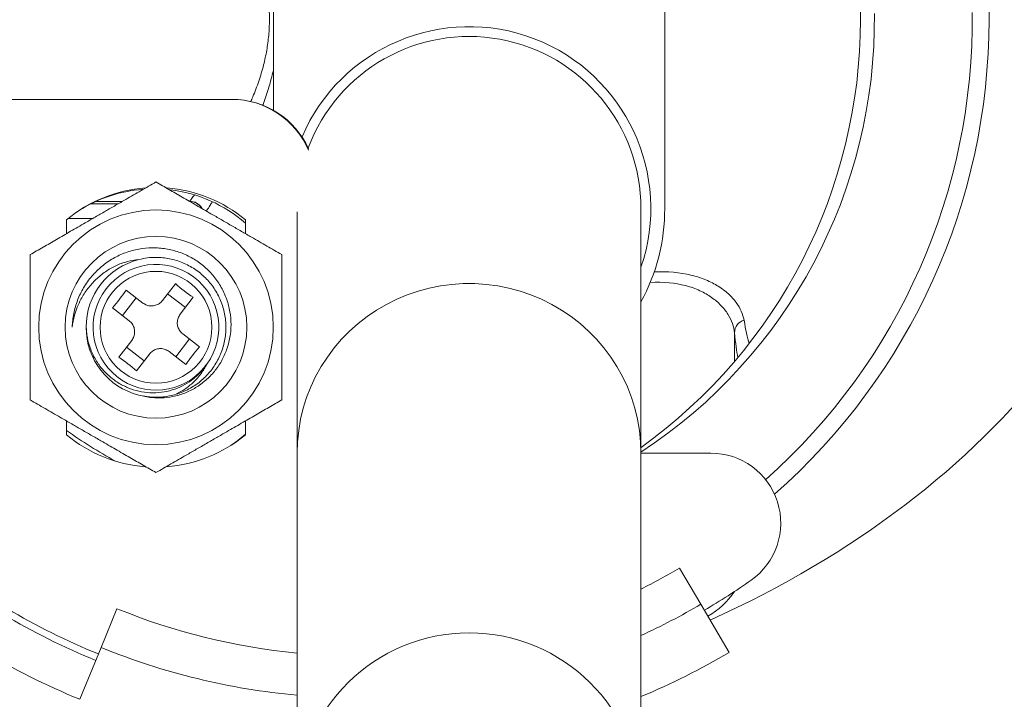
# Model space of a CAD drawing. Units: millimetres. Extents: x -176 to 509, y -310 to 553.
# Drawn here: x 84 to 119, y 482 to 506 of the extents above; entities that cross this region are included whole.
import ezdxf

# ---------------------------------------------------------------- set-up
doc = ezdxf.new("R2010")
doc.units = ezdxf.units.MM

msp = doc.modelspace()

# ---------------------------------------------------------------- linework, layer by layer
at = {"color": 7, "linetype": 'Continuous', "lineweight": 18}
for p, q in [((106.65, 499.717), (106.65, 513.217)), ((92.65, 509.706), (92.65, 503.228)), ((83.2, 503.617), (91.15, 503.617)), ((91.15, 503.617), (91.173, 503.617)), ((87.09, 499.878), (86.114, 499.878)), ((86.308, 499.971), (87.251, 499.971)), ((93.5, 499.597), (93.5, 490.972)), ((105.8, 490.972), (105.8, 499.717)), ((85.25, 498.816), (85.25, 499.309)), ((85.313, 499.361), (86.194, 499.361)), ((91.65, 499.309), (91.65, 498.816)), ((88.683, 496.424), (89.148, 497.027)), ((87.378, 496.798), (87.981, 496.333)), ((89.502, 496.176), (88.868, 496.665)), ((87.741, 496.519), (87.252, 495.885)), ((89.781, 496.539), (89.316, 495.935)), ((87.493, 495.7), (86.89, 496.165)), ((89.407, 495.234), (90.01, 494.769)), ((109.144, 494.245), (109.144, 495.274)), ((87.118, 494.395), (87.583, 494.998)), ((89.159, 494.415), (89.648, 495.049)), ((87.398, 494.758), (88.031, 494.269)), ((88.217, 494.51), (87.752, 493.907)), ((89.521, 494.136), (88.918, 494.601)), ((90.188, 494.039), (90.225, 494.098)), ((90.225, 494.098), (90.273, 494.149)), ((85.25, 491.625), (85.25, 492.118)), ((91.65, 492.118), (91.65, 491.625)), ((93.5, 490.972), (93.5, 478.462)), ((105.8, 478.462), (105.8, 490.972)), ((105.8, 490.967), (108.299, 490.967)), ((107.179, 486.855), (107.939, 485.562)), ((87.053, 485.404), (86.486, 484.015)), ((108.953, 483.838), (107.939, 485.562)), ((86.486, 484.015), (85.731, 482.163))]:
    msp.add_line(p, q, dxfattribs=at)
at = {"color": 7, "linetype": 'Continuous', "lineweight": 18, "flags": 128}
for points in [[(93.5, 490.972), (93.514, 491.376), (93.555, 491.779), (93.623, 492.179), (93.718, 492.573), (93.84, 492.96), (93.988, 493.338), (94.161, 493.705), (94.358, 494.06), (94.58, 494.402), (94.823, 494.728), (95.089, 495.037), (95.374, 495.328), (95.679, 495.6), (96.002, 495.851), (96.341, 496.08), (96.694, 496.286), (97.061, 496.469), (97.439, 496.627), (97.828, 496.76), (98.224, 496.867), (98.627, 496.948), (99.034, 497.002), (99.444, 497.029), (99.855, 497.029), (100.265, 497.002), (100.673, 496.948), (101.076, 496.867), (101.472, 496.76), (101.86, 496.627), (102.239, 496.469), (102.605, 496.286), (102.959, 496.08), (103.298, 495.851), (103.62, 495.6), (103.925, 495.328), (104.211, 495.037), (104.476, 494.728), (104.72, 494.402), (104.941, 494.06), (105.139, 493.705), (105.312, 493.338), (105.46, 492.96), (105.581, 492.573), (105.677, 492.179), (105.745, 491.779), (105.786, 491.376), (105.8, 490.972), (105.8, 490.972)], [(91.65, 491.641), (91.378, 491.421), (91.127, 491.244)]]:
    msp.add_lwpolyline(points, dxfattribs=at)
at = {"color": 7, "linetype": 'Continuous', "lineweight": 18}
for radius in [4.196, 3.25, 2]:
    msp.add_circle((88.45, 495.467), radius, dxfattribs=at)
for centre, radius, start, end in [((95.65, 506.467), 22.6, 311.336, 48.664), ((94.822, 506.467), 18.828, 305.6668, 54.3332), ((95.65, 506.467), 18.5, 303.2744, 0.6826), ((95.65, 506.467), 22, 311.6112, 0.6826), ((99.65, 499.717), 6.5, 341.1121, 156.8391), ((99.65, 499.717), 6.15, 0, 159.3968), ((91.15, 500.617), 3, 23.1977, 90), ((91.173, 500.617), 3, 24.2815, 90), ((88.45, 495.467), 5, 94.3552, 129.7918), ((88.373, 495.417), 5, 94.5728, 122.3699), ((88.45, 495.467), 5, 50.2082, 85.613), ((88.373, 495.417), 5, 49.0455, 83.2847), ((89.652, 499.471), 0.5, 31.7382, 89.9181), ((89.655, 499.474), 0.501, 30.4131, 89.891), ((99.65, 499.717), 7, 331.4705, 0), ((88.45, 495.467), 2.5, 104.1119, 255.8881), ((88.45, 495.467), 2.25, 324.1295, 320.6005), ((92.412, 500.606), 4.844, 227.6282, 237.1018), ((83.311, 499.429), 4.844, 317.6282, 327.1018), ((109.627, 495.26), 0.483, 106.94, 178.2629), ((93.588, 491.505), 4.844, 137.6282, 147.1018), ((84.488, 490.328), 4.844, 47.6282, 57.1018), ((95.65, 506.467), 18, 234.7056, 241.275), ((88.45, 495.467), 5, 230.2082, 265.613), ((88.45, 495.467), 5, 274.3552, 309.7918), ((108.299, 488.467), 2.5, 305.0968, 90), ((95.65, 506.467), 24.5, 230.7027, 247.7977), ((95.65, 506.467), 24.75, 230.7027, 247.7977), ((95.65, 506.467), 22.75, 296.4972, 300.4503), ((95.65, 506.467), 24.5, 300.4503, 305.0968), ((95.65, 506.467), 26.25, 230.7027, 247.7977), ((106.673, 487.717), 3, 300.4503, 325.5392), ((95.65, 506.467), 22.75, 247.7977, 264.5771), ((95.65, 506.467), 24.25, 294.7435, 300.4503), ((99.65, 478.39), 6.15, 0.6699, 179.3301), ((95.65, 506.467), 24.25, 247.7977, 264.9135), ((95.65, 506.467), 26.25, 292.7472, 300.4503)]:
    msp.add_arc(centre, radius, start, end, dxfattribs=at)
for centre, major_axis, ratio, start_param, end_param in [((88.821, 506.467), (-36.062, 0), 0.707107, 4.696173, 6.283185), ((88.821, 506.467), (-36.062, 0), 0.707107, 0, 1.587012), ((88.821, 506.467), (-36.062, 0), 0.707107, 2.140505, 3.141593), ((109.929, 506.467), (0, 12), 0.082767, 2.680149, 2.876113), ((109.429, 506.467), (0, 12.5), 0.051172, 2.680149, 2.881417)]:
    msp.add_ellipse(centre, major_axis=major_axis, ratio=ratio, start_param=start_param, end_param=end_param, dxfattribs=at)
for points, knots in [([(91.838, 509.399), (91.864, 509.341), (91.969, 509.109), (92.13, 508.673), (92.299, 508.116), (92.419, 507.561), (92.491, 507.018), (92.509, 506.645), (92.508, 506.274), (92.49, 505.904), (92.417, 505.368), (92.299, 504.816), (92.13, 504.261), (91.968, 503.822), (91.862, 503.588), (91.835, 503.528)], [0, 0, 0, 0, 0.033709, 0.135153, 0.236083, 0.323768, 0.41171, 0.499313, 0.502081, 0.588768, 0.675784, 0.76255, 0.86348, 0.964924, 1, 1, 1, 1]), ([(92.265, 503.402), (92.274, 503.425), (92.356, 503.631), (92.493, 504.045), (92.598, 504.45), (92.65, 504.652)], [0, 0, 0, 0, 0.059671, 0.530865, 1, 1, 1, 1]), ([(83.95, 498.065), (84.103, 498.153), (84.408, 498.33), (84.891, 498.608), (85.394, 498.899), (85.862, 499.169), (86.278, 499.409), (86.643, 499.62), (87.008, 499.831), (87.437, 500.079), (87.923, 500.359), (88.274, 500.561), (88.45, 500.663)], [0, 0, 0, 0, 0.108079, 0.216109, 0.328006, 0.439828, 0.51665, 0.593474, 0.672841, 0.752228, 0.875547, 1, 1, 1, 1]), ([(88.45, 500.663), (88.603, 500.575), (88.908, 500.398), (89.391, 500.12), (89.894, 499.829), (90.362, 499.559), (90.778, 499.319), (91.143, 499.108), (91.508, 498.897), (91.937, 498.65), (92.423, 498.369), (92.774, 498.167), (92.95, 498.065)], [0, 0, 0, 0, 0.108079, 0.216109, 0.328006, 0.439828, 0.51665, 0.593474, 0.672841, 0.752228, 0.875547, 1, 1, 1, 1]), ([(89.821, 500.196), (89.815, 500.188), (89.762, 500.116), (89.698, 500.031), (89.67, 499.994), (89.656, 499.975)], [0, 0, 0, 0, 0.058375, 0.530142, 1, 1, 1, 1]), ([(90.253, 499.622), (90.266, 499.643), (90.309, 499.709), (90.384, 499.822), (90.453, 499.931), (90.464, 499.949)], [0, 0, 0, 0, 0.2809779, 0.8768753, 1, 1, 1, 1]), ([(83.95, 492.869), (83.95, 493.017), (83.95, 493.314), (83.95, 493.807), (83.95, 494.346), (83.95, 494.933), (83.95, 495.538), (83.95, 496.149), (83.95, 496.757), (83.95, 497.402), (83.95, 497.827), (83.95, 498.065)], [0, 0, 0, 0, 0.091115, 0.182207, 0.291945, 0.40196, 0.51148, 0.625584, 0.740235, 0.854615, 1, 1, 1, 1]), ([(85.45, 495.467), (85.463, 495.631), (85.49, 495.963), (85.634, 496.442), (85.853, 496.895), (86.144, 497.3), (86.501, 497.655), (86.909, 497.938), (87.36, 498.148), (87.831, 498.277), (88.321, 498.324), (88.804, 498.288), (89.276, 498.169), (89.713, 497.975), (90.111, 497.708), (90.454, 497.384), (90.739, 497.002), (90.95, 496.585), (91.087, 496.138), (91.145, 495.683), (91.126, 495.22), (91.028, 494.775), (90.856, 494.352), (90.619, 493.972), (90.32, 493.635), (89.973, 493.359), (89.582, 493.145), (89.168, 493.004), (88.735, 492.936), (88.287, 492.936), (87.993, 493.006), (87.84, 493.042)], [0, 0, 0, 0, 0.036074, 0.073194, 0.109267, 0.146387, 0.182461, 0.219619, 0.25505, 0.291529, 0.326638, 0.362777, 0.397537, 0.433344, 0.467489, 0.502624, 0.53671, 0.571842, 0.605022, 0.639165, 0.672347, 0.706537, 0.738977, 0.772372, 0.804588, 0.837758, 0.869525, 0.902246, 0.933498, 0.965658, 1, 1, 1, 1]), ([(92.95, 498.065), (92.95, 497.827), (92.95, 497.402), (92.95, 496.757), (92.95, 496.149), (92.95, 495.538), (92.95, 494.933), (92.95, 494.346), (92.95, 493.807), (92.95, 493.314), (92.95, 493.017), (92.95, 492.869)], [0, 0, 0, 0, 0.145385, 0.259765, 0.374416, 0.48852, 0.59804, 0.708055, 0.817793, 0.908885, 1, 1, 1, 1]), ([(87.84, 497.892), (87.7, 497.871), (87.415, 497.83), (87.011, 497.679), (86.633, 497.464), (86.295, 497.186), (85.998, 496.854), (85.781, 496.516), (85.63, 496.193), (85.514, 495.859), (85.474, 495.612), (85.45, 495.467)], [0, 0, 0, 0, 0.1157675, 0.2348922, 0.3506631, 0.4696511, 0.5897635, 0.7128804, 0.7961778, 0.8804545, 1, 1, 1, 1]), ([(87.84, 497.892), (87.942, 497.913), (88.142, 497.956), (88.51, 497.976), (88.939, 497.935), (89.413, 497.792), (89.849, 497.558), (90.229, 497.246), (90.541, 496.866), (90.775, 496.43), (90.918, 495.956), (90.966, 495.467), (90.918, 494.978), (90.775, 494.504), (90.541, 494.068), (90.229, 493.688), (89.849, 493.376), (89.413, 493.142), (88.939, 493), (88.461, 492.948), (88.152, 492.99), (88.004, 493.01)], [0, 0, 0, 0, 0.034842, 0.069101, 0.123599, 0.179175, 0.23475, 0.289248, 0.343747, 0.399322, 0.454897, 0.509395, 0.563894, 0.619469, 0.675044, 0.729543, 0.784041, 0.839616, 0.895191, 0.94969, 1, 1, 1, 1]), ([(109.486, 495.722), (109.451, 495.933), (109.356, 496.149), (109.125, 496.462), (109.032, 496.565), (108.82, 496.758), (108.7, 496.849), (108.431, 497.018), (108.283, 497.095), (107.955, 497.231), (107.774, 497.289), (107.196, 497.426), (106.761, 497.467), (106.272, 497.45)], [0, 0, 0, 0, 0.25, 0.25, 0.375, 0.375, 0.5, 0.5, 0.625, 0.625, 0.75, 0.75, 1, 1, 1, 1]), ([(106.131, 497.073), (106.606, 497.093), (107.026, 497.052), (107.58, 496.908), (107.752, 496.847), (108.062, 496.704), (108.202, 496.623), (108.452, 496.446), (108.563, 496.35), (108.756, 496.148), (108.839, 496.042), (109.044, 495.716), (109.123, 495.492), (109.144, 495.274)], [0, 0, 0, 0, 0.25, 0.25, 0.375, 0.375, 0.5, 0.5, 0.625, 0.625, 0.75, 0.75, 1, 1, 1, 1]), ([(87.981, 496.333), (88.026, 496.305), (88.116, 496.248), (88.28, 496.221), (88.439, 496.245), (88.581, 496.314), (88.649, 496.387), (88.683, 496.424)], [0, 0, 0, 0, 0.207008, 0.414766, 0.612129, 0.804283, 1, 1, 1, 1]), ([(89.316, 495.935), (89.288, 495.891), (89.23, 495.801), (89.204, 495.637), (89.228, 495.478), (89.296, 495.335), (89.37, 495.268), (89.407, 495.234)], [0, 0, 0, 0, 0.207008, 0.414766, 0.612129, 0.804283, 1, 1, 1, 1]), ([(87.583, 494.998), (87.612, 495.043), (87.669, 495.133), (87.696, 495.297), (87.672, 495.456), (87.603, 495.599), (87.53, 495.666), (87.493, 495.7)], [0, 0, 0, 0, 0.207008, 0.414766, 0.612129, 0.804283, 1, 1, 1, 1]), ([(85.964, 495.424), (85.967, 495.347), (85.976, 495.127), (86.069, 494.777), (86.235, 494.384), (86.466, 494.034), (86.753, 493.728), (87.08, 493.482), (87.446, 493.294), (87.832, 493.172), (88.238, 493.116), (88.64, 493.131), (89.033, 493.216), (89.397, 493.362), (89.731, 493.57), (89.994, 493.799), (90.133, 493.97), (90.188, 494.039)], [0, 0, 0, 0, 0.0397653, 0.1140218, 0.1861847, 0.2605663, 0.3306225, 0.4027679, 0.4718993, 0.5430357, 0.6121642, 0.6834061, 0.7506284, 0.8198705, 0.88597, 0.9539867, 1, 1, 1, 1]), ([(88.918, 494.601), (88.873, 494.629), (88.784, 494.686), (88.619, 494.713), (88.46, 494.689), (88.318, 494.62), (88.251, 494.547), (88.217, 494.51)], [0, 0, 0, 0, 0.2070081, 0.414766, 0.6121292, 0.8042826, 1, 1, 1, 1]), ([(90.273, 494.149), (90.207, 494.033), (90.071, 493.799), (89.799, 493.5), (89.504, 493.255), (89.287, 493.142), (89.188, 493.091)], [0, 0, 0, 0, 0.2583433, 0.5240125, 0.7851492, 1, 1, 1, 1]), ([(88.45, 490.271), (88.297, 490.359), (87.991, 490.535), (87.509, 490.814), (87.005, 491.105), (86.538, 491.375), (86.121, 491.615), (85.757, 491.826), (85.392, 492.037), (84.962, 492.284), (84.477, 492.565), (84.126, 492.767), (83.95, 492.869)], [0, 0, 0, 0, 0.108079, 0.216109, 0.328006, 0.439828, 0.51665, 0.593474, 0.672841, 0.752228, 0.875547, 1, 1, 1, 1]), ([(92.95, 492.869), (92.797, 492.781), (92.491, 492.604), (92.009, 492.325), (91.505, 492.035), (91.038, 491.765), (90.621, 491.525), (90.257, 491.314), (89.892, 491.103), (89.462, 490.855), (88.977, 490.575), (88.626, 490.373), (88.45, 490.271)], [0, 0, 0, 0, 0.108079, 0.216109, 0.328006, 0.439828, 0.51665, 0.593474, 0.672841, 0.752228, 0.875547, 1, 1, 1, 1])]:
    msp.add_open_spline(points, degree=3, knots=knots, dxfattribs=at)

doc.saveas('drawing.dxf')
